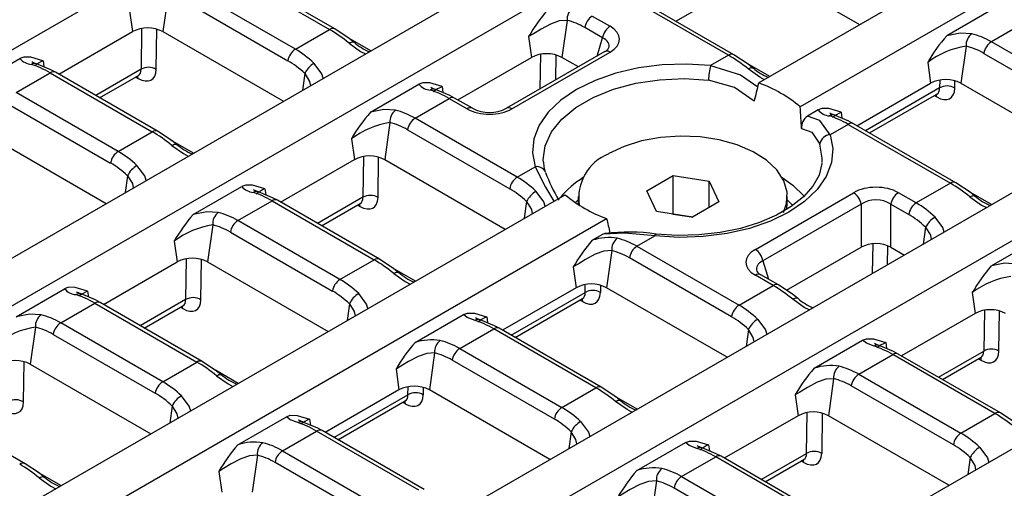
# Model space of a CAD drawing. Units: millimetres. Extents: x 56 to 3304, y 56 to 2320.
# Drawn here: x 2762 to 2854, y 2044 to 2087 of the extents above; entities that cross this region are included whole.
import ezdxf

# ---------------------------------------------------------------- set-up
doc = ezdxf.new("R2010")
doc.units = ezdxf.units.MM
doc.header["$LTSCALE"] = 8
doc.layers.add('HAURATON_PRODUCT_CONTOUR', color=7, linetype='Continuous', lineweight=25)

msp = doc.modelspace()

# ---------------------------------------------------------------- linework, layer by layer
at = {"layer": 'HAURATON_PRODUCT_CONTOUR'}
for p, q in [((2609.534, 1996.551), (2960.102, 2198.93)), ((2626.337, 1986.851), (2976.905, 2189.23)), ((2630.191, 1984.626), (2980.759, 2187.005)), ((2997.562, 2177.305), (2831.29, 2081.318)), ((3001.415, 2175.08), (2835.144, 2079.093)), ((2667.651, 1963.001), (3018.219, 2165.38)), ((2671.504, 1960.776), (3022.072, 2163.155)), ((2688.308, 1951.076), (3038.876, 2153.455)), ((2840.688, 2086.743), (2829.458, 2093.226)), ((2781.805, 2091.789), (2791.311, 2086.301)), ((2791.811, 2086.35), (2782.305, 2091.838)), ((2776.283, 2089.547), (2775.799, 2086.099)), ((2788.133, 2084.466), (2778.626, 2089.954)), ((2777.93, 2088.877), (2787.436, 2083.389)), ((2828.469, 2083.902), (2818.963, 2089.39)), ((2828.969, 2083.951), (2819.463, 2089.439)), ((2823.569, 2087.069), (2827.174, 2089.15)), ((2772.698, 2088.037), (2772.97, 2086.099)), ((2853.305, 2088.329), (2848.786, 2085.72)), ((2813.441, 2087.148), (2812.957, 2083.7)), ((2815.785, 2087.555), (2817.443, 2086.598)), ((2856.121, 2086.991), (2852.943, 2085.156)), ((2766.107, 2082.137), (2772.97, 2086.099)), ((2773.821, 2086.39), (2773.763, 2082.591)), ((2775.174, 2082.578), (2775.232, 2086.328)), ((2775.799, 2086.099), (2787.028, 2079.616)), ((2788.133, 2084.466), (2791.311, 2086.301)), ((2816.746, 2085.521), (2815.088, 2086.478)), ((2795.156, 2084.308), (2793.046, 2085.527)), ((2809.857, 2085.638), (2810.129, 2083.7)), ((2816.228, 2083.822), (2816.746, 2085.521)), ((2862.449, 2079.668), (2852.943, 2085.156)), ((2816.943, 2084.235), (2807.798, 2078.956)), ((2808.298, 2078.907), (2817.443, 2084.186)), ((2850.599, 2084.749), (2850.115, 2081.301)), ((2852.246, 2084.079), (2861.753, 2078.591)), ((2757.968, 2080.992), (2762.487, 2083.601)), ((2764.637, 2083.383), (2764.716, 2082.825)), ((2803.266, 2079.738), (2810.129, 2083.7)), ((2810.93, 2080.764), (2810.979, 2083.991)), ((2812.39, 2083.929), (2812.354, 2081.586)), ((2814.486, 2082.817), (2812.957, 2083.7)), ((2828.469, 2083.902), (2826.794, 2082.935)), ((2832.315, 2081.909), (2830.204, 2083.128)), ((2847.015, 2083.239), (2847.287, 2081.301)), ((2762.125, 2080.428), (2765.303, 2082.263)), ((2765.303, 2082.263), (2774.81, 2076.775)), ((2775.31, 2076.824), (2765.803, 2082.312)), ((2773.763, 2082.591), (2769.542, 2080.154)), ((2789.011, 2082.199), (2788.791, 2080.634)), ((2769.91, 2079.942), (2773.515, 2082.023)), ((2773.268, 2081.88), (2773.499, 2081.748)), ((2840.424, 2077.339), (2847.287, 2081.301)), ((2848.137, 2081.592), (2848.126, 2080.858)), ((2849.538, 2080.845), (2849.548, 2081.53)), ((2850.115, 2081.301), (2861.345, 2074.818)), ((2771.631, 2074.94), (2762.125, 2080.428)), ((2795.127, 2078.593), (2799.646, 2081.202)), ((2801.796, 2080.984), (2801.874, 2080.426)), ((2848.126, 2080.858), (2841.227, 2076.875)), ((2799.283, 2078.029), (2802.462, 2079.864)), ((2802.462, 2079.864), (2804.12, 2078.907)), ((2804.62, 2078.956), (2802.962, 2079.913)), ((2841.595, 2076.663), (2847.878, 2080.29)), ((2847.632, 2080.147), (2847.862, 2080.015)), ((2761.429, 2079.351), (2770.935, 2073.863)), ((2836.804, 2078.803), (2835.829, 2078.24)), ((2838.954, 2078.585), (2839.032, 2078.027)), ((2796.94, 2077.622), (2796.456, 2074.174)), ((2808.789, 2072.541), (2799.283, 2078.029)), ((2771.631, 2074.94), (2774.81, 2076.775)), ((2798.587, 2076.952), (2808.093, 2071.464)), ((2839.62, 2077.465), (2837.944, 2076.497)), ((2839.62, 2077.465), (2849.126, 2071.977)), ((2849.626, 2072.026), (2840.12, 2077.514)), ((2759.297, 2076.573), (2770.527, 2070.09)), ((2778.655, 2074.782), (2776.545, 2076.001)), ((2793.355, 2076.112), (2793.627, 2074.174)), ((2786.764, 2070.212), (2793.627, 2074.174)), ((2794.478, 2074.465), (2794.42, 2070.666)), ((2795.831, 2070.653), (2795.889, 2074.403)), ((2796.456, 2074.174), (2807.685, 2067.691)), ((2808.789, 2072.541), (2810.465, 2073.508)), ((2772.509, 2072.673), (2772.29, 2071.108)), ((2820.847, 2071.276), (2823.305, 2072.695)), ((2823.305, 2072.695), (2826.662, 2072.176)), ((2823.305, 2069.102), (2823.305, 2072.695)), ((2826.662, 2072.176), (2827.562, 2070.238)), ((2826.662, 2069.718), (2826.662, 2072.176)), ((2778.625, 2069.067), (2783.144, 2071.676)), ((2785.294, 2071.458), (2785.373, 2070.9)), ((2821.747, 2069.338), (2820.847, 2071.276)), ((2849.126, 2071.977), (2845.948, 2070.142)), ((2852.971, 2069.984), (2850.861, 2071.203)), ((2646.994, 1974.926), (2813.266, 2070.913)), ((2782.782, 2068.503), (2785.96, 2070.338)), ((2785.96, 2070.338), (2795.467, 2064.85)), ((2795.967, 2064.899), (2786.46, 2070.387)), ((2794.42, 2070.666), (2790.199, 2068.229)), ((2809.667, 2070.274), (2809.448, 2068.709)), ((2814.206, 2070.177), (2814.465, 2070.423)), ((2814.465, 2070.757), (2814.465, 2070.136)), ((2830.967, 2065.82), (2840.111, 2071.099)), ((2833.945, 2070.136), (2833.945, 2070.757)), ((2833.945, 2070.423), (2834.469, 2069.897)), ((2845.948, 2070.142), (2844.29, 2071.099)), ((2790.567, 2068.017), (2794.172, 2070.098)), ((2793.925, 2069.956), (2794.156, 2069.823)), ((2814.465, 2070.136), (2814.467, 2070.002)), ((2827.562, 2070.238), (2825.104, 2068.819)), ((2840.808, 2070.023), (2831.663, 2064.743)), ((2833.887, 2069.527), (2833.945, 2070.136)), ((2840.808, 2070.023), (2840.808, 2066.014)), ((2843.593, 2070.023), (2845.251, 2069.065)), ((2843.593, 2066.014), (2843.593, 2070.023)), ((2650.848, 1972.701), (2817.119, 2068.688)), ((2792.288, 2063.015), (2782.782, 2068.503)), ((2825.104, 2068.819), (2821.747, 2069.338)), ((2823.298, 2069.098), (2823.305, 2069.102)), ((2823.305, 2069.102), (2824.984, 2068.843)), ((2824.984, 2068.843), (2824.763, 2068.872)), ((2825.109, 2068.821), (2824.984, 2068.843)), ((2824.984, 2068.843), (2825.111, 2068.823)), ((2780.438, 2068.096), (2779.954, 2064.648)), ((2846.826, 2067.875), (2846.606, 2066.31)), ((2782.086, 2067.426), (2791.592, 2061.938)), ((2815.783, 2066.668), (2816.758, 2067.231)), ((2816.758, 2067.231), (2816.985, 2067.312)), ((2819.94, 2066.104), (2821.616, 2067.071)), ((2857.461, 2066.878), (2852.942, 2064.269)), ((2776.854, 2066.586), (2777.126, 2064.648)), ((2817.596, 2065.697), (2817.113, 2062.249)), ((2819.94, 2066.104), (2829.446, 2060.616)), ((2833.866, 2062.006), (2840.808, 2066.014)), ((2841.892, 2066.335), (2841.85, 2063.564)), ((2843.274, 2064.386), (2843.301, 2066.153)), ((2843.593, 2066.014), (2844.843, 2065.292)), ((2777.977, 2064.939), (2777.919, 2061.14)), ((2779.33, 2061.127), (2779.387, 2064.877)), ((2792.288, 2063.015), (2795.467, 2064.85)), ((2828.75, 2059.539), (2819.244, 2065.027)), ((2770.263, 2060.686), (2777.126, 2064.648)), ((2779.954, 2064.648), (2791.184, 2058.165)), ((2799.312, 2062.857), (2797.202, 2064.076)), ((2814.012, 2064.187), (2814.284, 2062.249)), ((2831.663, 2064.743), (2832.182, 2063.045)), ((2832.625, 2062.451), (2830.967, 2063.408)), ((2833.125, 2062.5), (2831.467, 2063.458)), ((2762.124, 2059.541), (2766.643, 2062.15)), ((2814.284, 2062.249), (2807.421, 2058.287)), ((2815.124, 2061.806), (2815.135, 2062.54)), ((2816.546, 2062.478), (2816.535, 2061.793)), ((2828.342, 2055.766), (2817.113, 2062.249)), ((2829.446, 2060.616), (2832.625, 2062.451)), ((2768.793, 2061.932), (2768.871, 2061.374)), ((2777.919, 2061.14), (2773.697, 2058.703)), ((2808.224, 2057.823), (2815.124, 2061.806)), ((2808.593, 2057.611), (2814.876, 2061.238)), ((2814.859, 2060.963), (2814.629, 2061.095)), ((2851.17, 2061.788), (2851.442, 2059.85)), ((2766.281, 2058.977), (2769.459, 2060.812)), ((2769.459, 2060.812), (2778.965, 2055.324)), ((2779.465, 2055.373), (2769.959, 2060.861)), ((2774.065, 2058.491), (2777.67, 2060.572)), ((2777.424, 2060.43), (2777.654, 2060.297)), ((2793.166, 2060.748), (2792.946, 2059.183)), ((2799.282, 2057.142), (2803.801, 2059.751)), ((2805.951, 2059.533), (2806.03, 2058.975)), ((2851.442, 2059.85), (2844.579, 2055.888)), ((2852.293, 2060.141), (2852.235, 2056.342)), ((2853.646, 2056.329), (2853.704, 2060.079)), ((2763.937, 2058.57), (2763.453, 2055.122)), ((2775.787, 2053.489), (2766.281, 2058.977)), ((2803.439, 2056.578), (2806.617, 2058.413)), ((2816.123, 2052.925), (2806.617, 2058.413)), ((2816.623, 2052.974), (2807.117, 2058.462)), ((2830.324, 2058.349), (2830.105, 2056.784)), ((2765.584, 2057.9), (2775.091, 2052.412)), ((2803.439, 2056.578), (2812.945, 2051.09)), ((2836.44, 2054.743), (2840.959, 2057.352)), ((2843.109, 2057.134), (2843.188, 2056.576)), ((2801.095, 2056.171), (2800.611, 2052.723)), ((2840.597, 2054.179), (2843.775, 2056.014)), ((2853.282, 2050.526), (2843.775, 2056.014)), ((2853.782, 2050.575), (2844.275, 2056.063)), ((2848.014, 2053.905), (2852.235, 2056.342)), ((2848.382, 2053.693), (2851.987, 2055.774)), ((2851.74, 2055.632), (2851.971, 2055.499)), ((2762.829, 2051.601), (2762.886, 2055.351)), ((2763.453, 2055.122), (2774.683, 2048.639)), ((2775.787, 2053.489), (2778.965, 2055.324)), ((2812.249, 2050.013), (2802.743, 2055.501)), ((2782.811, 2053.331), (2780.7, 2054.55)), ((2797.511, 2054.661), (2797.783, 2052.723)), ((2838.253, 2053.772), (2837.769, 2050.324)), ((2840.597, 2054.179), (2850.103, 2048.691)), ((2798.622, 2052.28), (2798.634, 2053.014)), ((2800.044, 2052.952), (2800.034, 2052.267)), ((2812.945, 2051.09), (2816.123, 2052.925)), ((2849.407, 2047.614), (2839.901, 2053.102)), ((2797.783, 2052.723), (2790.92, 2048.761)), ((2791.723, 2048.297), (2798.622, 2052.28)), ((2811.841, 2046.24), (2800.611, 2052.723)), ((2819.969, 2050.932), (2817.858, 2052.151)), ((2834.669, 2052.262), (2834.941, 2050.324)), ((2762.964, 2045.847), (2753.458, 2051.335)), ((2776.665, 2051.222), (2776.445, 2049.657)), ((2792.091, 2048.085), (2798.374, 2051.712)), ((2798.358, 2051.437), (2798.128, 2051.569)), ((2782.781, 2047.616), (2787.3, 2050.225)), ((2834.941, 2050.324), (2828.078, 2046.362)), ((2835.734, 2046.816), (2835.792, 2050.615)), ((2837.203, 2050.553), (2837.145, 2046.803)), ((2848.999, 2043.841), (2837.769, 2050.324)), ((2850.103, 2048.691), (2853.282, 2050.526)), ((2789.45, 2050.007), (2789.528, 2049.449)), ((2786.938, 2047.052), (2790.116, 2048.887)), ((2799.622, 2043.399), (2790.116, 2048.887)), ((2800.122, 2043.448), (2790.616, 2048.936)), ((2813.823, 2048.823), (2813.603, 2047.258)), ((2819.939, 2045.217), (2824.458, 2047.826)), ((2826.608, 2047.608), (2826.686, 2047.05)), ((2784.594, 2046.645), (2784.11, 2043.197)), ((2786.938, 2047.052), (2796.444, 2041.564)), ((2824.096, 2044.653), (2827.274, 2046.488)), ((2836.78, 2041), (2827.274, 2046.488)), ((2837.28, 2041.049), (2827.774, 2046.537)), ((2831.512, 2044.379), (2835.734, 2046.816)), ((2795.747, 2040.487), (2786.241, 2045.975)), ((2831.881, 2044.167), (2835.486, 2046.248)), ((2835.469, 2045.973), (2835.239, 2046.106)), ((2850.981, 2046.424), (2850.762, 2044.859)), ((2766.309, 2043.805), (2764.199, 2045.024)), ((2781.01, 2045.135), (2781.282, 2043.197)), ((2824.096, 2044.653), (2833.602, 2039.165)), ((2821.752, 2044.246), (2821.268, 2040.798)), ((2832.906, 2038.088), (2823.399, 2043.576))]:
    msp.add_line(p, q, dxfattribs=at)
at = {"layer": 'HAURATON_PRODUCT_CONTOUR', "flags": 128}
for points in [[(2813.441, 2087.148), (2812.712, 2087.092), (2811.907, 2086.809), (2811.01, 2086.334), (2810.297, 2085.901), (2809.857, 2085.638)], [(2793.59, 2085.111), (2793.149, 2085.458), (2791.811, 2086.35)], [(2851.116, 2085.902), (2850.041, 2085.97), (2848.786, 2085.72)], [(2793.137, 2085.023), (2793.252, 2085.088), (2793.359, 2085.13), (2793.452, 2085.148), (2793.531, 2085.141), (2793.59, 2085.111)], [(2793.137, 2085.023), (2794.213, 2084.262), (2794.668, 2084.027)], [(2793.59, 2085.111), (2793.592, 2085.11), (2793.597, 2085.105)], [(2764.637, 2083.383), (2764.631, 2083.384), (2763.488, 2083.724), (2762.85, 2083.738), (2762.487, 2083.601)], [(2764.039, 2083.11), (2763.693, 2083.236), (2763.588, 2083.289), (2763.593, 2083.285)], [(2765.803, 2082.312), (2765.357, 2082.556), (2764.031, 2083.111)], [(2790.733, 2081.755), (2790.604, 2082.179), (2789.886, 2083.146)], [(2830.748, 2082.712), (2830.307, 2083.059), (2828.969, 2083.951)], [(2789.011, 2082.199), (2789.454, 2081.466), (2789.534, 2081.063)], [(2826.794, 2082.935), (2824.544, 2083.072), (2822.286, 2082.998), (2820.079, 2082.715), (2817.979, 2082.23), (2816.042, 2081.556), (2814.318, 2080.71), (2812.854, 2079.715), (2811.686, 2078.597), (2810.846, 2077.385), (2810.355, 2076.11), (2810.227, 2074.807), (2810.465, 2073.508)], [(2826.794, 2082.935), (2829.592, 2082.081), (2831.203, 2080.963)], [(2830.296, 2082.624), (2830.411, 2082.689), (2830.517, 2082.731), (2830.611, 2082.749), (2830.689, 2082.742), (2830.748, 2082.712)], [(2831.824, 2081.626), (2831.371, 2081.863), (2830.296, 2082.624)], [(2830.748, 2082.712), (2830.75, 2082.711), (2830.755, 2082.706)], [(2773.499, 2081.748), (2773.479, 2081.889), (2773.447, 2081.984)], [(2773.514, 2082.022), (2773.514, 2082.023), (2773.574, 2082.045)], [(2801.796, 2080.984), (2801.789, 2080.985), (2800.646, 2081.325), (2800.009, 2081.339), (2799.646, 2081.202)], [(2811.231, 2073.947), (2811.222, 2074.158), (2811.403, 2075.476), (2811.981, 2076.756), (2812.941, 2077.957), (2814.25, 2079.041), (2815.87, 2079.976), (2817.749, 2080.733), (2819.829, 2081.286), (2822.046, 2081.62), (2824.329, 2081.724), (2826.609, 2081.595)], [(2830.872, 2079.615), (2829.032, 2080.911), (2826.609, 2081.595)], [(2801.198, 2080.712), (2800.851, 2080.837), (2800.746, 2080.89), (2800.751, 2080.886)], [(2802.962, 2079.913), (2802.515, 2080.157), (2801.189, 2080.712)], [(2847.862, 2080.015), (2847.842, 2080.156), (2847.81, 2080.251)], [(2847.877, 2080.289), (2847.878, 2080.289), (2847.937, 2080.312)], [(2797.457, 2078.775), (2796.382, 2078.843), (2795.127, 2078.593)], [(2838.954, 2078.585), (2838.947, 2078.587), (2837.804, 2078.926), (2837.167, 2078.94), (2836.804, 2078.803)], [(2837.944, 2076.497), (2836.976, 2077.818), (2835.829, 2078.24)], [(2838.356, 2078.313), (2838.01, 2078.438), (2837.905, 2078.491), (2837.909, 2078.487)], [(2840.12, 2077.514), (2839.674, 2077.758), (2838.347, 2078.313)], [(2777.089, 2075.585), (2776.647, 2075.932), (2775.31, 2076.824)], [(2835.268, 2077.077), (2836.238, 2076.751), (2836.963, 2075.618)], [(2833.592, 2069.256), (2833.876, 2070.089), (2833.92, 2071.158), (2833.613, 2072.212), (2832.966, 2073.214), (2832.002, 2074.127), (2830.756, 2074.917), (2829.274, 2075.558), (2827.608, 2076.025), (2825.82, 2076.302), (2823.973, 2076.378), (2822.134, 2076.251), (2820.371, 2075.926), (2818.745, 2075.413), (2817.317, 2074.733)], [(2837.944, 2076.497), (2838.182, 2075.199), (2838.054, 2073.896), (2837.563, 2072.621), (2836.723, 2071.409), (2835.556, 2070.291), (2834.091, 2069.296), (2832.368, 2068.45), (2830.431, 2067.776), (2828.331, 2067.291), (2826.123, 2067.008), (2823.865, 2066.934), (2821.616, 2067.071)], [(2776.636, 2075.497), (2776.751, 2075.562), (2776.857, 2075.604), (2776.951, 2075.622), (2777.03, 2075.615), (2777.089, 2075.585)], [(2776.636, 2075.497), (2777.711, 2074.736), (2778.167, 2074.501)], [(2777.089, 2075.585), (2777.091, 2075.584), (2777.096, 2075.579)], [(2837.178, 2073.947), (2837.187, 2074.302), (2836.963, 2075.618)], [(2811.416, 2073.002), (2811.287, 2073.505), (2811.268, 2073.947)], [(2774.232, 2072.229), (2774.102, 2072.653), (2773.385, 2073.62)], [(2810.465, 2073.508), (2811.433, 2071.598), (2812.197, 2070.296)], [(2837.165, 2073.888), (2837.168, 2073.821), (2836.9, 2072.744), (2836.316, 2071.69), (2835.447, 2070.703), (2834.315, 2069.799), (2832.941, 2068.995), (2831.354, 2068.311), (2829.591, 2067.768), (2827.692, 2067.382), (2825.705, 2067.164), (2823.678, 2067.121), (2821.724, 2067.249)], [(2772.509, 2072.673), (2772.953, 2071.94), (2773.033, 2071.537)], [(2833.464, 2072.502), (2834.451, 2071.794), (2835.503, 2070.766)], [(2785.294, 2071.458), (2785.288, 2071.459), (2784.145, 2071.799), (2783.507, 2071.813), (2783.144, 2071.676)], [(2784.696, 2071.186), (2784.35, 2071.311), (2784.245, 2071.364), (2784.25, 2071.36)], [(2786.46, 2070.387), (2786.014, 2070.631), (2784.688, 2071.186)], [(2811.39, 2069.83), (2811.261, 2070.254), (2810.543, 2071.221)], [(2851.405, 2070.787), (2850.964, 2071.134), (2849.626, 2072.026)], [(2809.667, 2070.274), (2810.111, 2069.541), (2810.191, 2069.138)], [(2850.952, 2070.699), (2851.068, 2070.764), (2851.174, 2070.806), (2851.267, 2070.824), (2851.346, 2070.817), (2851.405, 2070.787)], [(2850.952, 2070.699), (2852.028, 2069.938), (2852.484, 2069.703)], [(2851.405, 2070.787), (2851.407, 2070.786), (2851.412, 2070.781)], [(2794.156, 2069.823), (2794.136, 2069.964), (2794.104, 2070.059)], [(2794.171, 2070.097), (2794.171, 2070.098), (2794.23, 2070.12)], [(2780.956, 2069.249), (2779.88, 2069.317), (2778.625, 2069.067)], [(2848.548, 2067.431), (2848.419, 2067.855), (2847.701, 2068.822)], [(2846.826, 2067.875), (2847.269, 2067.142), (2847.349, 2066.739)], [(2821.616, 2067.071), (2818.817, 2067.335), (2816.758, 2067.231)], [(2821.616, 2067.071), (2821.651, 2067.164), (2821.684, 2067.223), (2821.716, 2067.248), (2821.725, 2067.249)], [(2817.596, 2065.697), (2816.867, 2065.641), (2816.062, 2065.358), (2815.166, 2064.883), (2814.453, 2064.45), (2814.012, 2064.187)], [(2797.746, 2063.66), (2797.304, 2064.007), (2795.967, 2064.899)], [(2855.272, 2064.451), (2854.197, 2064.519), (2852.942, 2064.269)], [(2797.293, 2063.572), (2797.408, 2063.637), (2797.514, 2063.679), (2797.608, 2063.697), (2797.687, 2063.69), (2797.746, 2063.66)], [(2797.293, 2063.572), (2798.368, 2062.811), (2798.824, 2062.576)], [(2797.746, 2063.66), (2797.748, 2063.659), (2797.753, 2063.654)], [(2768.793, 2061.932), (2768.786, 2061.933), (2767.644, 2062.273), (2767.006, 2062.287), (2766.643, 2062.15)], [(2834.904, 2061.261), (2834.462, 2061.608), (2833.125, 2062.5)], [(2768.195, 2061.66), (2767.849, 2061.785), (2767.744, 2061.838), (2767.748, 2061.834)], [(2769.959, 2060.861), (2769.513, 2061.105), (2768.186, 2061.66)], [(2794.889, 2060.304), (2794.759, 2060.728), (2794.041, 2061.695)], [(2814.808, 2061.199), (2814.84, 2061.104), (2814.859, 2060.963)], [(2814.871, 2061.234), (2814.875, 2061.237), (2814.934, 2061.26)], [(2834.451, 2061.173), (2834.566, 2061.238), (2834.672, 2061.28), (2834.766, 2061.298), (2834.845, 2061.291), (2834.904, 2061.261)], [(2835.98, 2060.175), (2835.527, 2060.412), (2834.451, 2061.173)], [(2834.904, 2061.261), (2834.906, 2061.26), (2834.911, 2061.255)], [(2777.654, 2060.297), (2777.634, 2060.438), (2777.603, 2060.533)], [(2777.67, 2060.571), (2777.67, 2060.572), (2777.729, 2060.594)], [(2793.166, 2060.748), (2793.609, 2060.015), (2793.689, 2059.612)], [(2764.454, 2059.723), (2763.379, 2059.791), (2762.124, 2059.541)], [(2803.801, 2059.751), (2804.164, 2059.888), (2804.802, 2059.874), (2805.945, 2059.535), (2805.951, 2059.533)], [(2804.864, 2059.201), (2804.146, 2059.476), (2803.801, 2059.751)], [(2805.353, 2059.261), (2805.007, 2059.386), (2804.902, 2059.439), (2804.906, 2059.435)], [(2831.2, 2059.296), (2831.917, 2058.329), (2832.043, 2057.902)], [(2807.117, 2058.462), (2806.671, 2058.706), (2805.345, 2059.261)], [(2830.848, 2057.213), (2830.768, 2057.616), (2830.324, 2058.349)], [(2840.959, 2057.352), (2841.322, 2057.489), (2841.96, 2057.475), (2843.103, 2057.136), (2843.109, 2057.134)], [(2842.022, 2056.802), (2841.304, 2057.077), (2840.959, 2057.352)], [(2842.511, 2056.862), (2842.165, 2056.987), (2842.06, 2057.04), (2842.065, 2057.036)], [(2844.275, 2056.063), (2843.829, 2056.307), (2842.503, 2056.862)], [(2801.095, 2056.171), (2800.366, 2056.115), (2799.561, 2055.832), (2798.664, 2055.357), (2797.951, 2054.924), (2797.511, 2054.661)], [(2851.919, 2055.735), (2851.951, 2055.64), (2851.971, 2055.499)], [(2851.986, 2055.773), (2851.986, 2055.774), (2852.046, 2055.796)], [(2781.245, 2054.134), (2780.803, 2054.481), (2779.465, 2055.373)], [(2780.792, 2054.046), (2780.907, 2054.111), (2781.013, 2054.153), (2781.107, 2054.171), (2781.185, 2054.164), (2781.244, 2054.134)], [(2780.792, 2054.046), (2781.867, 2053.285), (2782.323, 2053.05)], [(2781.244, 2054.134), (2781.247, 2054.133), (2781.251, 2054.128)], [(2838.253, 2053.772), (2837.524, 2053.716), (2836.719, 2053.433), (2835.823, 2052.958), (2835.11, 2052.525), (2834.669, 2052.262)], [(2818.403, 2051.735), (2817.961, 2052.082), (2816.623, 2052.974)], [(2778.387, 2050.778), (2778.258, 2051.202), (2777.54, 2052.169)], [(2776.665, 2051.222), (2777.108, 2050.489), (2777.188, 2050.086)], [(2798.306, 2051.673), (2798.338, 2051.578), (2798.358, 2051.437)], [(2798.37, 2051.708), (2798.374, 2051.711), (2798.433, 2051.734)], [(2817.95, 2051.647), (2818.065, 2051.712), (2818.171, 2051.754), (2818.265, 2051.772), (2818.344, 2051.765), (2818.403, 2051.735)], [(2819.478, 2050.649), (2819.025, 2050.886), (2817.95, 2051.647)], [(2818.403, 2051.735), (2818.405, 2051.734), (2818.41, 2051.729)], [(2787.3, 2050.225), (2787.663, 2050.362), (2788.301, 2050.348), (2789.443, 2050.009), (2789.45, 2050.007)], [(2788.363, 2049.675), (2787.645, 2049.95), (2787.3, 2050.225)], [(2855.561, 2049.336), (2855.119, 2049.683), (2853.782, 2050.575)], [(2788.852, 2049.735), (2788.506, 2049.86), (2788.401, 2049.913), (2788.405, 2049.909)], [(2790.616, 2048.936), (2790.17, 2049.18), (2788.843, 2049.735)], [(2814.698, 2049.77), (2815.416, 2048.803), (2815.541, 2048.376)], [(2814.346, 2047.687), (2814.266, 2048.09), (2813.823, 2048.823)], [(2824.458, 2047.826), (2824.821, 2047.963), (2825.459, 2047.949), (2826.602, 2047.61), (2826.608, 2047.608)], [(2825.521, 2047.276), (2824.803, 2047.551), (2824.458, 2047.826)], [(2826.01, 2047.336), (2825.664, 2047.461), (2825.559, 2047.514), (2825.563, 2047.51)], [(2851.857, 2047.371), (2852.574, 2046.404), (2852.7, 2045.978)], [(2784.594, 2046.645), (2783.865, 2046.589), (2783.06, 2046.306), (2782.163, 2045.831), (2781.45, 2045.398), (2781.01, 2045.135)], [(2827.774, 2046.537), (2827.328, 2046.781), (2826.001, 2047.336)], [(2764.743, 2044.608), (2764.302, 2044.955), (2762.964, 2045.847)], [(2835.469, 2045.973), (2835.45, 2046.114), (2835.418, 2046.209)], [(2835.481, 2046.244), (2835.485, 2046.248), (2835.544, 2046.27)], [(2851.505, 2045.288), (2851.425, 2045.691), (2850.981, 2046.424)], [(2764.29, 2044.52), (2764.405, 2044.585), (2764.512, 2044.627), (2764.605, 2044.645), (2764.684, 2044.638), (2764.743, 2044.608)], [(2764.743, 2044.608), (2764.745, 2044.607), (2764.75, 2044.602)], [(2764.29, 2044.52), (2765.366, 2043.759), (2765.821, 2043.524)], [(2821.752, 2044.246), (2821.023, 2044.19), (2820.218, 2043.907), (2819.321, 2043.432), (2818.608, 2042.999), (2818.168, 2042.736)]]:
    msp.add_lwpolyline(points, dxfattribs=at)
at = {"layer": 'HAURATON_PRODUCT_CONTOUR'}
for centre, radius, start, end in [((2822.712, 2078.334), 14.785, 138.56141, 150.39711), ((2814.726, 2087.264), 1.291, 126.52397, 185.16023), ((2816.634, 2086.242), 1.564, 122.90677, 171.3096), ((2774.385, 2083.369), 3.074, 62.60967, 117.39033), ((2791.602, 2085.908), 0.489, 64.76273, 126.53129), ((2818.292, 2085.285), 1.564, 122.90677, 171.3096), ((2851.885, 2084.865), 1.291, 126.52397, 185.16023), ((2796.924, 2088.894), 5.031, 228.71141, 247.85803), ((2859.87, 2075.935), 14.785, 138.56141, 150.39711), ((2853.792, 2083.843), 1.564, 122.90677, 171.3096), ((2788.982, 2083.153), 1.564, 122.90677, 171.3096), ((2811.543, 2080.97), 3.074, 62.60967, 117.39033), ((2816.589, 2085.004), 0.846, 294.71054, 327.4103), ((2817.151, 2083.792), 0.49, 53.47043, 115.21911), ((2851.771, 2076.958), 7.878, 98.55389, 127.13455), ((2763.641, 2084.53), 1.481, 218.83361, 266.47175), ((2763.86, 2082.524), 0.612, 73.77062, 120.46019), ((2767.09, 2078.296), 5.647, 115.73764, 125.383), ((2790.861, 2081.367), 2.029, 118.71548, 155.77775), ((2828.761, 2083.509), 0.489, 64.76273, 126.53129), ((2765.595, 2081.869), 0.49, 64.78089, 126.52957), ((2774.458, 2081.379), 1.397, 59.11889, 119.82112), ((2831.877, 2081.55), 5.269, 164.76755, 179.51405), ((2834.082, 2086.495), 5.031, 228.71141, 247.85803), ((2827.209, 2069.799), 12.221, 49.51315, 70.49223), ((2848.701, 2078.571), 3.074, 62.60967, 117.39033), ((2800.8, 2082.131), 1.481, 218.83361, 266.47175), ((2801.018, 2080.125), 0.612, 73.77062, 120.46019), ((2804.248, 2075.897), 5.647, 115.73764, 125.383), ((2848.821, 2079.646), 1.397, 59.11889, 119.82112), ((2802.753, 2079.47), 0.49, 64.78089, 126.52957), ((2806.21, 2068.808), 14.785, 138.56141, 150.39711), ((2798.225, 2077.738), 1.291, 126.52397, 185.16023), ((2804.411, 2078.512), 0.49, 65.10561, 126.49865), ((2806.209, 2081.977), 3.413, 242.25039, 297.74961), ((2808.006, 2078.513), 0.49, 53.49043, 115.00895), ((2837.958, 2079.732), 1.481, 218.83361, 266.47175), ((2841.406, 2073.498), 5.647, 115.73764, 125.383), ((2798.111, 2069.831), 7.878, 98.55389, 127.13455), ((2800.133, 2076.716), 1.564, 122.90677, 171.3096), ((2836.558, 2077.172), 1.294, 124.30664, 184.1817), ((2838.177, 2077.726), 0.612, 73.77062, 120.46019), ((2775.101, 2076.382), 0.489, 64.76273, 126.53129), ((2839.911, 2077.071), 0.49, 64.78089, 126.52957), ((2838.001, 2075.447), 1.052, 93.10752, 170.64828), ((2772.481, 2073.627), 1.564, 122.90677, 171.3096), ((2780.422, 2079.368), 5.031, 228.71141, 247.85803), ((2795.041, 2071.444), 3.074, 62.60967, 117.39033), ((2818.971, 2070.599), 4.452, 111.80654, 188.56186), ((2774.359, 2071.841), 2.029, 118.71548, 155.77775), ((2810.635, 2072.684), 0.842, 21.61914, 101.67357), ((2809.639, 2071.228), 1.564, 122.90677, 171.3096), ((2825.228, 2077.992), 14.678, 199.93364, 211.17021), ((2819.377, 2065.24), 8.507, 121.39587, 140.49819), ((2784.298, 2072.605), 1.481, 218.83361, 266.47175), ((2784.517, 2070.599), 0.612, 73.77062, 120.46019), ((2787.747, 2066.371), 5.647, 115.73764, 125.383), ((2811.517, 2069.442), 2.029, 118.71548, 155.77775), ((2849.417, 2071.584), 0.489, 64.76273, 126.53129), ((2786.252, 2069.944), 0.49, 64.78089, 126.52957), ((2795.114, 2069.454), 1.397, 59.11889, 119.82112), ((2821.2, 2080.207), 12.221, 229.51315, 250.49223), ((2839.262, 2069.786), 1.564, 8.6904, 57.09323), ((2845.139, 2069.786), 1.564, 122.90677, 171.3096), ((2854.739, 2074.57), 5.031, 228.71141, 247.85803), ((2846.797, 2068.829), 1.564, 122.90677, 171.3096), ((2789.709, 2059.282), 14.785, 138.56141, 150.39711), ((2781.724, 2068.212), 1.291, 126.52397, 185.16023), ((2783.632, 2067.19), 1.564, 122.90677, 171.3096), ((2848.676, 2067.043), 2.029, 118.71548, 155.77775), ((2781.61, 2060.305), 7.878, 98.55389, 127.13455), ((2826.867, 2056.883), 14.785, 138.56141, 150.39711), ((2817.326, 2061.931), 4.982, 80.90011, 108.03379), ((2819.178, 2049.26), 18.166, 81.9404, 96.92317), ((2818.882, 2065.813), 1.291, 126.52397, 185.16023), ((2820.79, 2064.791), 1.564, 122.90677, 171.3096), ((2830.117, 2064.507), 1.564, 8.6904, 57.09323), ((2778.54, 2061.918), 3.074, 62.60967, 117.39033), ((2795.758, 2064.457), 0.489, 64.76273, 126.53129), ((2864.025, 2054.484), 14.785, 138.56141, 150.39711), ((2793.138, 2061.702), 1.564, 122.90677, 171.3096), ((2801.079, 2067.443), 5.031, 228.71141, 247.85803), ((2831.258, 2063.015), 0.49, 64.78089, 126.52957), ((2831.783, 2064.18), 0.789, 210.5117, 246.38248), ((2855.926, 2055.507), 7.878, 98.55389, 127.13455), ((2767.797, 2063.079), 1.481, 218.83361, 266.47175), ((2815.698, 2059.519), 3.074, 62.60967, 117.39033), ((2832.916, 2062.058), 0.489, 64.76273, 126.53129), ((2768.016, 2061.073), 0.612, 73.77062, 120.46019), ((2771.245, 2056.845), 5.647, 115.73764, 125.383), ((2778.613, 2059.928), 1.397, 59.11889, 119.82112), ((2795.016, 2059.916), 2.029, 118.71548, 155.77775), ((2815.818, 2060.594), 1.397, 59.11889, 119.82112), ((2838.237, 2065.044), 5.031, 228.71141, 247.85803), ((2769.75, 2060.418), 0.49, 64.78089, 126.52957), ((2830.296, 2059.303), 1.564, 122.90677, 171.3096), ((2852.857, 2057.12), 3.074, 62.60967, 117.39033), ((2765.223, 2058.686), 1.291, 126.52397, 185.16023), ((2805.174, 2058.674), 0.612, 73.77062, 120.46019), ((2808.404, 2054.446), 5.647, 115.73764, 125.383), ((2832.174, 2057.517), 2.029, 118.71548, 155.77775), ((2765.109, 2050.779), 7.878, 98.55389, 127.13455), ((2767.13, 2057.664), 1.564, 122.90677, 171.3096), ((2806.909, 2058.019), 0.49, 64.78089, 126.52957), ((2810.366, 2047.357), 14.785, 138.56141, 150.39711), ((2800.825, 2052.405), 4.982, 80.90011, 108.03379), ((2802.381, 2056.287), 1.291, 126.52397, 185.16023), ((2804.289, 2055.265), 1.564, 122.90677, 171.3096), ((2842.332, 2056.275), 0.612, 73.77062, 120.46019), ((2845.562, 2052.047), 5.647, 115.73764, 125.383), ((2852.93, 2055.13), 1.397, 59.11889, 119.82112), ((2844.067, 2055.62), 0.49, 64.78089, 126.52957), ((2762.039, 2052.392), 3.074, 62.60967, 117.39033), ((2779.257, 2054.931), 0.489, 64.76273, 126.53129), ((2847.524, 2044.958), 14.785, 138.56141, 150.39711), ((2837.983, 2050.006), 4.982, 80.90011, 108.03379), ((2839.539, 2053.888), 1.291, 126.52397, 185.16023), ((2784.578, 2057.917), 5.031, 228.71141, 247.85803), ((2841.447, 2052.866), 1.564, 122.90677, 171.3096), ((2776.637, 2052.176), 1.564, 122.90677, 171.3096), ((2799.197, 2049.993), 3.074, 62.60967, 117.39033), ((2816.415, 2052.532), 0.489, 64.76273, 126.53129), ((2778.515, 2050.39), 2.029, 118.71548, 155.77775), ((2799.317, 2051.068), 1.397, 59.11889, 119.82112), ((2762.112, 2050.402), 1.397, 59.11889, 119.82112), ((2813.795, 2049.777), 1.564, 122.90677, 171.3096), ((2821.736, 2055.518), 5.031, 228.71141, 247.85803), ((2836.355, 2047.594), 3.074, 62.60967, 117.39033), ((2853.573, 2050.133), 0.489, 64.76273, 126.53129), ((2788.673, 2049.148), 0.612, 73.77062, 120.46019), ((2791.902, 2044.92), 5.647, 115.73764, 125.383), ((2815.673, 2047.991), 2.029, 118.71548, 155.77775), ((2790.407, 2048.493), 0.49, 64.78089, 126.52957), ((2850.953, 2047.378), 1.564, 122.90677, 171.3096), ((2793.865, 2037.831), 14.785, 138.56141, 150.39711), ((2784.323, 2042.879), 4.982, 80.90011, 108.03379), ((2785.879, 2046.761), 1.291, 126.52397, 185.16023), ((2825.831, 2046.749), 0.612, 73.77062, 120.46019), ((2829.06, 2042.521), 5.647, 115.73764, 125.383), ((2852.831, 2045.592), 2.029, 118.71548, 155.77775), ((2787.787, 2045.739), 1.564, 122.90677, 171.3096), ((2827.566, 2046.094), 0.49, 64.78089, 126.52957), ((2836.428, 2045.604), 1.397, 59.11889, 119.82112), ((2762.755, 2045.405), 0.489, 64.76273, 126.53129), ((2768.077, 2048.391), 5.031, 228.71141, 247.85803), ((2831.023, 2035.432), 14.785, 138.56141, 150.39711), ((2821.481, 2040.48), 4.982, 80.90011, 108.03379), ((2823.038, 2044.362), 1.291, 126.52397, 185.16023), ((2824.945, 2043.34), 1.564, 122.90677, 171.3096)]:
    msp.add_arc(centre, radius, start, end, dxfattribs=at)
for centre, major_axis, ratio, start_param, end_param in [((2813.966, 2078.481), (-3.027, 8.566), 0.66655, 5.62123, 5.877137), ((2792.433, 2078.783), (-6.025, 8.05), 0.480507, 5.184591, 5.440498), ((2815.224, 2085.392), (3.092, 0), 0.560135, 5.512866, 7.053504), ((2851.821, 2076.343), (-3.559, 9.425), 0.659096, 5.605472, 5.861379), ((2815.224, 2084.575), (2.116, 0.279), 0.537615, 6.021257, 6.982853), ((2787.01, 2075.653), (-3.559, 9.425), 0.659096, 5.349565, 5.605472), ((2851.124, 2076.082), (-3.027, 8.566), 0.66655, 5.62123, 5.877137), ((2786.314, 2075.393), (-3.027, 8.566), 0.66655, 5.365323, 5.62123), ((2829.591, 2076.384), (-6.025, 8.05), 0.480507, 5.184591, 5.440498), ((2766.426, 2074.745), (-6.025, 8.05), 0.480507, 5.440498, 5.696405), ((2773.404, 2083.734), (-1.345, 2.11), 0.545855, 2.332324, 3.833307), ((2772.698, 2083.283), (-0.841, 1.245), 0.524161, 3.104466, 3.820132), ((2827.467, 2107.103), (11.915, 64.66), 0.138364, 4.298935, 4.32783), ((2803.584, 2072.346), (-6.025, 8.05), 0.480507, 5.440498, 5.696405), ((2847.768, 2082.001), (-1.345, 2.11), 0.545855, 2.332324, 3.833307), ((2847.062, 2081.55), (-0.841, 1.245), 0.524161, 3.104466, 3.820132), ((2798.161, 2069.216), (-3.559, 9.425), 0.659096, 5.605472, 5.861379), ((2806.209, 2080.188), (3, 0), 0.594966, 3.94207, 5.482708), ((2820.942, 2110.87), (-10.167, 77.076), 0.141322, 4.239982, 4.268877), ((2797.465, 2068.955), (-3.027, 8.566), 0.66655, 5.62123, 5.877137), ((2840.742, 2069.947), (-6.025, 8.05), 0.480507, 5.440498, 5.696405), ((2775.932, 2069.257), (-6.025, 8.05), 0.480507, 5.184591, 5.440498), ((2770.509, 2066.127), (-3.559, 9.425), 0.659096, 5.349565, 5.605472), ((2769.813, 2065.867), (-3.027, 8.566), 0.66655, 5.365323, 5.62123), ((2807.667, 2063.728), (-3.559, 9.425), 0.659096, 5.349565, 5.605472), ((2806.971, 2063.468), (-3.027, 8.566), 0.66655, 5.365323, 5.62123), ((2842.201, 2069.818), (3, 0), 0.594966, 0.800477, 2.341115), ((2850.248, 2064.459), (-6.025, 8.05), 0.480507, 5.184591, 5.440498), ((2787.083, 2062.82), (-6.025, 8.05), 0.480507, 5.440498, 5.696405), ((2794.061, 2071.81), (-1.345, 2.11), 0.545855, 2.332324, 3.833307), ((2793.355, 2071.358), (-0.841, 1.245), 0.524161, 3.104466, 3.820132), ((2842.201, 2069.002), (2, 0), 0.711164, 0.800477, 2.341115), ((2844.826, 2061.329), (-3.559, 9.425), 0.659096, 5.349565, 5.605472), ((2781.66, 2059.69), (-3.559, 9.425), 0.659096, 5.605472, 5.861379), ((2820.942, 2110.87), (-10.167, 77.076), 0.141322, 2.131152, 2.152159), ((2844.129, 2061.069), (-3.027, 8.566), 0.66655, 5.365323, 5.62123), ((2780.963, 2059.429), (-3.027, 8.566), 0.66655, 5.62123, 5.877137), ((2818.818, 2057.291), (-3.559, 9.425), 0.659096, 5.605472, 5.861379), ((2818.122, 2057.03), (-3.027, 8.566), 0.66655, 5.62123, 5.877137), ((2833.186, 2064.614), (3.092, 0), 0.560135, 2.371274, 3.911912), ((2842.201, 2065.16), (2, 0), 0.594966, 0.800477, 2.341115), ((2796.589, 2057.332), (-6.025, 8.05), 0.480507, 5.184591, 5.440498), ((2833.186, 2063.798), (2.116, -0.279), 0.537615, 2.441925, 3.396864), ((2791.166, 2054.202), (-3.559, 9.425), 0.659096, 5.349565, 5.605472), ((2833.747, 2054.933), (-6.025, 8.05), 0.480507, 5.184591, 5.440498), ((2770.581, 2053.294), (-6.025, 8.05), 0.480507, 5.440498, 5.696405), ((2777.56, 2062.284), (-1.345, 2.11), 0.545855, 2.332324, 3.833307), ((2776.854, 2061.832), (-0.841, 1.245), 0.524161, 3.104466, 3.820132), ((2790.47, 2053.942), (-3.027, 8.566), 0.66655, 5.365323, 5.62123), ((2814.765, 2062.949), (-1.345, 2.11), 0.545855, 2.332324, 3.833307), ((2814.059, 2062.498), (-0.841, 1.245), 0.524161, 3.104466, 3.820132), ((2828.324, 2051.803), (-3.559, 9.425), 0.659096, 5.349565, 5.605472), ((2765.159, 2050.164), (-3.559, 9.425), 0.659096, 5.605472, 5.861379), ((2827.628, 2051.543), (-3.027, 8.566), 0.66655, 5.365323, 5.62123), ((2764.462, 2049.903), (-3.027, 8.566), 0.66655, 5.62123, 5.877137), ((2807.739, 2050.895), (-6.025, 8.05), 0.480507, 5.440498, 5.696405), ((2802.317, 2047.765), (-3.559, 9.425), 0.659096, 5.605472, 5.861379), ((2844.898, 2048.496), (-6.025, 8.05), 0.480507, 5.440498, 5.696405), ((2801.62, 2047.504), (-3.027, 8.566), 0.66655, 5.62123, 5.877137), ((2851.876, 2057.486), (-1.345, 2.11), 0.545855, 2.332324, 3.833307), ((2851.17, 2057.034), (-0.841, 1.245), 0.524161, 3.104466, 3.820132), ((2780.087, 2047.806), (-6.025, 8.05), 0.480507, 5.184591, 5.440498), ((2839.475, 2045.366), (-3.559, 9.425), 0.659096, 5.605472, 5.861379), ((2838.779, 2045.106), (-3.027, 8.566), 0.66655, 5.62123, 5.877137), ((2774.665, 2044.676), (-3.559, 9.425), 0.659096, 5.349565, 5.605472), ((2817.246, 2045.407), (-6.025, 8.05), 0.480507, 5.184591, 5.440498), ((2773.968, 2044.416), (-3.027, 8.566), 0.66655, 5.365323, 5.62123), ((2798.264, 2053.423), (-1.345, 2.11), 0.545855, 2.332324, 3.833307), ((2797.558, 2052.972), (-0.841, 1.245), 0.524161, 3.104466, 3.820132), ((2761.059, 2052.758), (-1.345, 2.11), 0.545855, 2.332324, 3.833307), ((2811.823, 2042.277), (-3.559, 9.425), 0.659096, 5.349565, 5.605472), ((2854.404, 2043.008), (-6.025, 8.05), 0.480507, 5.184591, 5.440498), ((2791.238, 2041.369), (-6.025, 8.05), 0.480507, 5.440498, 5.696405), ((2811.127, 2042.017), (-3.027, 8.566), 0.66655, 5.365323, 5.62123), ((2848.981, 2039.878), (-3.559, 9.425), 0.659096, 5.349565, 5.605472), ((2785.815, 2038.239), (-3.559, 9.425), 0.659096, 5.605472, 5.861379), ((2848.285, 2039.618), (-3.027, 8.566), 0.66655, 5.365323, 5.62123), ((2785.119, 2037.978), (-3.027, 8.566), 0.66655, 5.62123, 5.877137), ((2828.396, 2038.97), (-6.025, 8.05), 0.480507, 5.440498, 5.696405), ((2835.375, 2047.96), (-1.345, 2.11), 0.545855, 2.332324, 3.833307), ((2834.669, 2047.508), (-0.841, 1.245), 0.524161, 3.104466, 3.820132), ((2763.586, 2038.28), (-6.025, 8.05), 0.480507, 5.184591, 5.440498), ((2822.974, 2035.84), (-3.559, 9.425), 0.659096, 5.605472, 5.861379), ((2822.277, 2035.58), (-3.027, 8.566), 0.66655, 5.62123, 5.877137)]:
    msp.add_ellipse(centre, major_axis=major_axis, ratio=ratio, start_param=start_param, end_param=end_param, dxfattribs=at)

doc.saveas('drawing.dxf')
